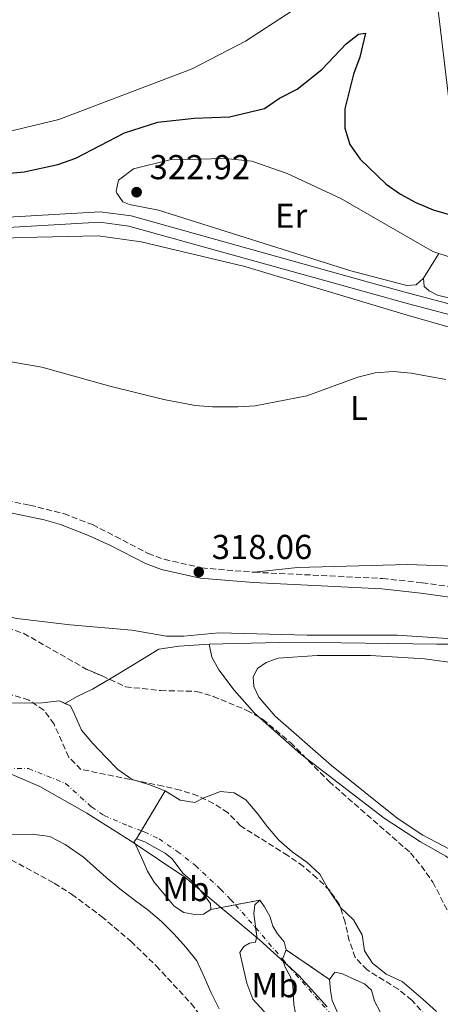
# Model space of a CAD drawing. Units: metres. Extents: x 614922 to 618420, y 4690052 to 4692420.
# Drawn here: x 617334 to 617456, y 4691613 to 4691898 of the extents above; entities that cross this region are included whole.
import ezdxf
from ezdxf.enums import TextEntityAlignment as Align

# ---------------------------------------------------------------- set-up
doc = ezdxf.new("R2010")
doc.units = ezdxf.units.M
doc.header["$MEASUREMENT"] = 0
for name, pattern in [('DGN Style 3', [2.435890702152634, 1.739921930109024, -0.6959687720436097]), ('DGN Style 4', [2.7856150101045474, 1.391937544087219, -0.6959687720436097, 0.001739921930109024, -0.6959687720436097]), ('DGN Style 5', [1.217945351076317, 0.5219765790327072, -0.6959687720436097])]:
    doc.linetypes.add(name, pattern=pattern)
for name, color, linetype, lineweight in [('Acequia sin especificar', 4, 'Continuous', 0), ('Camino', 7, 'DGN Style 3', 0), ('Canal de obra', 4, 'Continuous', 13), ('Cauce permanente', 151, 'Continuous', 13), ('Cauce permanente (área)', 142, 'Continuous', 13), ('Cierre de cauce', 142, 'DGN Style 5', 0), ('Cota de punto acotado terreno', 7, 'Continuous', 0), ('Curva de nivel directora', 30, 'Continuous', 30), ('Curva de nivel intermedia', 30, 'Continuous', 0), ('Eje cauce permanente (área)', 70, 'DGN Style 4', 0), ('Etiqueta de uso rústico', 92, 'Continuous', 0), ('Límite de municipio', 7, 'Continuous', 0), ('Línea de cambio de uso (parcela vista)', 92, 'Continuous', 0), ('Margen derecho', 7, 'Continuous', 0), ('Punto acotado terreno (símbolo)', 7, 'Continuous', 0), ('Zona arbolada', 92, 'DGN Style 3', 0)]:
    doc.layers.add(name, color=color, linetype=linetype, lineweight=lineweight)
doc.styles.add('Style-Arial', font='arial.ttf')

# ---------------------------------------------------------------- blocks, each defined once
blk = doc.blocks.new('5PATER')
at = {"layer": 'Punto acotado terreno (símbolo)', "linetype": 'Continuous', "lineweight": 0}
h = blk.add_hatch(color=51, dxfattribs=at)
edge = h.paths.add_edge_path()
edge.add_ellipse((0, 0), major_axis=(-0.1095731443231308, -0.1110710700762829), ratio=0.9994222409660317, start_angle=0, end_angle=360)

msp = doc.modelspace()

# ---------------------------------------------------------------- linework, layer by layer
at = {"layer": 'Acequia sin especificar', "color": 4, "linetype": 'Continuous', "lineweight": 0}
for points in [[(617347.5, 4691700.380000001, 310.6900000000023), (617347.5088000001, 4691700.3851, 310.6903000000021), (617351.0099999999, 4691702.4, 310.7899999999936), (617355.4699999997, 4691704.529999999, 311.8600000000006), (617360.8499999996, 4691707.689999999, 313.0899999999965), (617367.0199999996, 4691711.369999999, 314.0099999999948), (617374.6699999999, 4691716.130000001, 314.4900000000052), (617380.6200000001, 4691717, 314.5299999999988), (617389.2800000003, 4691717.59, 314.4199999999983)], [(617389.2800000003, 4691717.59, 314.4199999999983), (617413.6100000005, 4691718.15, 314.4600000000065), (617455.3300000001, 4691717.52, 314.5599999999977), (617468.5899999999, 4691717.529999999, 314.6100000000006)], [(617492.0899999999, 4691612.300000001, 314.8699999999953), (617475.2400000002, 4691637.51, 314.7599999999948), (617466.9600000001, 4691648.42, 314.7299999999959), (617463.0199999996, 4691652.560000001, 314.6600000000035), (617457.9600000001, 4691656.109999999, 314.6600000000035), (617450.5300000003, 4691660.26, 314.6300000000047), (617440.0700000003, 4691667.180000001, 314.5299999999988), (617415.8399999999, 4691685.689999999, 314.4199999999983), (617402.4900000002, 4691697.58, 314.4199999999983), (617396.5800000001, 4691704.24, 314.4199999999983), (617392.0800000001, 4691710.15, 314.4199999999983), (617390.0999999996, 4691713.800000001, 314.4199999999983), (617389.2800000003, 4691717.59, 314.4199999999983)]]:
    msp.add_polyline3d(points, dxfattribs=at)
at = {"layer": 'Camino', "color": 7, "linetype": 'DGN Style 3', "lineweight": 0}
for points in [[(617321.0799999981, 4691761.180000002, 317.979999999996), (617337.3199999989, 4691757.800000002, 318.2200000000011), (617347.1900000017, 4691755.36, 318.3500000000059), (617355.4699999986, 4691752.170000004, 318.3500000000059), (617362.1099999994, 4691748.780000002, 318.2899999999935), (617371.6000000021, 4691743.830000003, 318.2200000000011), (617376.3000000005, 4691742.130000001, 318.1600000000035), (617387.1299999978, 4691739.640000001, 318.0599999999976), (617402.3299999969, 4691738.38, 317.8800000000047)], [(617402.3299999969, 4691738.38, 317.8800000000047), (617439.5899999996, 4691736.580000003, 317.300000000003), (617451.0599999983, 4691735.32, 316.9100000000036), (617465.6999999988, 4691733.280000002, 316.2100000000065), (617482.1200000006, 4691730.710000001, 316.0299999999988), (617497.0100000014, 4691727.610000002, 315.9900000000052), (617521.3399999992, 4691721.88, 316.1499999999942), (617534.0799999974, 4691718.149999999, 316.2100000000065), (617548.4899999977, 4691712.66, 316.1799999999931), (617565.4699999985, 4691705.690000003, 316.1300000000047), (617576.6499999987, 4691699.960000002, 316.1199999999953), (617585.2499999997, 4691694.840000001, 316.1100000000006), (617596.9699999987, 4691687.13, 315.9299999999931), (617602.3299999987, 4691683.07, 315.8899999999994), (617620.829999997, 4691666.260000002, 315.9299999999931), (617631.4100000006, 4691657.640000001, 316.1100000000006), (617639.4400000017, 4691652.430000001, 316.3600000000006), (617648.4099999992, 4691648.010000002, 316.5399999999935), (617657.2100000012, 4691645.160000003, 316.6900000000023), (617666.9600000011, 4691642.960000004, 316.8600000000006), (617674.2699999979, 4691642.180000001, 316.9299999999931), (617698.3099999975, 4691640.610000002, 317.429999999993), (617714.4299999997, 4691638.61, 317.7100000000063)]]:
    msp.add_polyline3d(points, dxfattribs=at)
at = {"layer": 'Canal de obra', "color": 4, "linetype": 'Continuous', "lineweight": 13}
for points in [[(617008.4400000004, 4691873.050000001, 321.6900000000023), (617010.2999999998, 4691872.619999999, 321.6900000000023), (617024.9900000002, 4691869.100000001, 321.6900000000023), (617078.6399999997, 4691854.210000001, 321.6900000000023), (617122.8454, 4691842.857200001, 321.6900000000023), (617130.7000000002, 4691840.84, 321.6900000000023), (617150.25, 4691835.480000001, 321.6900000000023), (617163.8200000003, 4691833.4, 321.6900000000023), (617172.9299999997, 4691832.58, 321.6900000000023), (617182.0700000003, 4691832.210000001, 321.6900000000023), (617195.7999999998, 4691832.5, 321.6900000000023), (617285.9000000004, 4691838.630000001, 321.6900000000023), (617357.7000000002, 4691842.82, 321.6900000000023), (617366.6500000004, 4691841.609999999, 321.6900000000023), (617435.4800000006, 4691822.430000001, 321.6900000000023), (617447.8700000001, 4691818.980000001, 321.6900000000023), (617490.79, 4691807.76, 321.8600000000006)], [(617489.9699999997, 4691804.880000001, 321.8600000000006), (617447.0700000003, 4691816.09, 321.6900000000023), (617424.9000000004, 4691822.26, 321.6900000000023), (617366.04, 4691838.66, 321.6900000000023), (617357.5899999999, 4691839.800000001, 321.6900000000023), (617286.0800000001, 4691835.630000001, 321.6900000000023), (617195.9299999997, 4691829.5, 321.6900000000023), (617182.0499999998, 4691829.199999999, 321.6900000000023), (617172.7400000002, 4691829.58, 321.6900000000023), (617163.4600000001, 4691830.42, 321.6900000000023), (617149.6299999999, 4691832.539999999, 321.6900000000023), (617129.9299999997, 4691837.939999999, 321.6900000000023), (617121.5232999995, 4691840.0986, 321.6900000000023), (617077.8600000005, 4691851.310000001, 321.6900000000023)], [(617150.25, 4691835.480000001, 321.6900000000023), (617163.8200000003, 4691833.4, 321.6900000000023), (617172.9299999997, 4691832.58, 321.6900000000023), (617182.0700000003, 4691832.210000001, 321.6900000000023), (617195.7999999998, 4691832.5, 321.6900000000023), (617285.9000000004, 4691838.630000001, 321.6900000000023), (617357.7000000002, 4691842.82, 321.6900000000023), (617366.6500000004, 4691841.609999999, 321.6900000000023), (617435.4800000006, 4691822.430000001, 321.6900000000023), (617447.8700000001, 4691818.980000001, 321.6900000000023), (617490.79, 4691807.76, 321.8600000000006)], [(617489.9699999997, 4691804.880000001, 321.8600000000006), (617447.0700000003, 4691816.09, 321.6900000000023), (617424.9000000004, 4691822.26, 321.6900000000023), (617366.04, 4691838.66, 321.6900000000023), (617357.5899999999, 4691839.800000001, 321.6900000000023), (617286.0800000001, 4691835.630000001, 321.6900000000023), (617195.9299999997, 4691829.5, 321.6900000000023), (617182.0499999998, 4691829.199999999, 321.6900000000023), (617172.7400000002, 4691829.58, 321.6900000000023), (617163.4600000001, 4691830.42, 321.6900000000023), (617149.6299999999, 4691832.539999999, 321.6900000000023)]]:
    msp.add_polyline3d(points, dxfattribs=at)
at = {"layer": 'Cauce permanente', "color": 151, "linetype": 'Continuous', "lineweight": 13}
for points in [[(617330.4400000004, 4691700.52, 310.4900000000052), (617335.7800000003, 4691700.470000001, 310.5200000000041), (617340.9100000003, 4691700.560000001, 310.6199999999953), (617345.9400000004, 4691701.100000001, 310.6900000000023), (617349.0999999996, 4691699.66, 310.6900000000023), (617350.29, 4691697.27, 310.7299999999959), (617352.29, 4691692.609999999, 310.7599999999948), (617355.6900000004, 4691688.710000001, 310.7599999999948), (617359.25, 4691684.91, 310.7899999999936), (617362.7800000003, 4691681.289999999, 310.8300000000018), (617366.9500000002, 4691678.350000001, 310.8300000000018), (617371.8200000003, 4691676.890000001, 310.8300000000018), (617376.5300000003, 4691675.08, 310.8300000000018), (617368.2400000002, 4691661.189999999, 310.9700000000012), (617367.5999999996, 4691660.369999999, 310.9700000000012), (617370.2199999997, 4691654.710000001, 310.9700000000012), (617371.4400000004, 4691651.779999999, 310.9700000000012), (617373.3499999996, 4691648.58, 310.9700000000012), (617376.2199999997, 4691645.109999999, 310.9700000000012), (617379.1600000003, 4691641.710000001, 310.9700000000012), (617381.9900000002, 4691639.859999999, 310.9700000000012), (617385.1399999997, 4691639.300000001, 310.9700000000012), (617387.6699999999, 4691639.390000001, 310.9700000000012), (617389.75, 4691640.680000001, 310.9700000000012), (617404, 4691643.439999999, 310.9700000000012), (617402.5700000003, 4691642.02, 310.9700000000012), (617402.2199999997, 4691639.49, 310.9700000000012), (617402.6900000004, 4691635.859999999, 310.9700000000012), (617403.1600000003, 4691632.99, 310.9700000000012), (617402.7300000006, 4691631.24, 310.9700000000012), (617401.0300000003, 4691630.92, 310.9700000000012), (617399.3200000003, 4691630.02, 310.9700000000012), (617398.2400000002, 4691628.300000001, 310.9700000000012), (617399.0599999996, 4691624.369999999, 310.9700000000012), (617400.2400000002, 4691619.41, 310.9700000000012), (617401.9900000002, 4691614.710000001, 310.9700000000012), (617405.0300000003, 4691611.310000001, 310.9700000000012)], [(617438.8799999999, 4691611.029999999, 311.3099999999977), (617437.2100000001, 4691614.199999999, 311.3099999999977), (617436.3300000001, 4691617.369999999, 311.3099999999977), (617434.29, 4691619.17, 311.3099999999977), (617431.0300000003, 4691620.58, 311.3099999999977), (617427.9699999997, 4691622.050000001, 311.3099999999977), (617425.7400000002, 4691622.51, 311.3099999999977), (617424.2199999997, 4691620.449999999, 311.3099999999977), (617411.6200000001, 4691628.99, 310.9700000000012), (617411.0499999998, 4691631.32, 310.9700000000012), (617409.0800000001, 4691633.66, 310.9700000000012), (617407.79, 4691635.869999999, 310.9700000000012), (617406.9100000003, 4691638.74, 310.9700000000012), (617405.3099999996, 4691641.470000001, 310.9700000000012), (617404, 4691643.439999999, 310.9700000000012), (617389.75, 4691640.680000001, 310.9700000000012), (617389.6600000003, 4691642.42, 310.9700000000012), (617387.8300000001, 4691644.9, 310.9700000000012), (617385.9600000001, 4691647.279999999, 310.9700000000012), (617383.7800000003, 4691649.350000001, 310.9700000000012), (617381.7100000001, 4691651.25, 310.9700000000012), (617378.5599999996, 4691655.359999999, 310.9700000000012), (617376.5599999996, 4691657.02, 310.9700000000012), (617373.5700000003, 4691658.67, 310.9700000000012), (617370.6100000005, 4691660.32, 310.9700000000012), (617368.2400000002, 4691661.189999999, 310.9700000000012), (617376.5300000003, 4691675.08, 310.8300000000018), (617380.8600000005, 4691672.350000001, 310.8300000000018), (617385.1500000004, 4691671.699999999, 310.8300000000018), (617387.7699999996, 4691673.02, 310.8300000000018), (617392.5499999998, 4691674.880000001, 310.8300000000018), (617396.5899999999, 4691674.5, 310.8300000000018), (617399.8899999997, 4691672.51, 310.8300000000018), (617403.1799999997, 4691668.609999999, 310.8300000000018), (617406.2599999999, 4691664.630000001, 310.8300000000018), (617409.5099999999, 4691660.76, 310.8600000000006), (617413.4100000003, 4691657.369999999, 310.8600000000006), (617417.6399999997, 4691654.460000001, 310.8600000000006), (617421.3399999999, 4691650.970000001, 310.8600000000006), (617423.9400000004, 4691646.539999999, 310.8600000000006), (617427.4800000006, 4691641.17, 310.8999999999942), (617431.1399999997, 4691637.74, 310.9700000000012), (617433.6399999997, 4691633.350000001, 310.9700000000012), (617434.3300000001, 4691628.730000001, 311), (617436.6200000001, 4691625.130000001, 311), (617440.6600000003, 4691621.980000001, 311), (617445.2599999999, 4691619.9, 311.0399999999936), (617451.3099999996, 4691614.66, 311.3399999999965), (617455.2100000001, 4691611.210000001, 311.3399999999965)], [(617392.1900000004, 4691611.980000001, 310.9700000000012), (617389.9299999997, 4691616.550000001, 310.9700000000012), (617387.9000000004, 4691621.220000001, 310.9700000000012), (617385.7000000002, 4691625.859999999, 310.9700000000012), (617382.5199999996, 4691629.800000001, 310.9700000000012), (617379.1699999999, 4691633.600000001, 310.9700000000012), (617375.4699999997, 4691637.27, 310.9700000000012), (617371.6100000005, 4691640.52, 310.9700000000012), (617367.5499999998, 4691643.529999999, 310.9700000000012), (617363.3799999999, 4691646.67, 310.9700000000012), (617359.4500000002, 4691649.960000001, 310.9700000000012), (617352.8899999997, 4691655.82, 310.9700000000012), (617347.5800000001, 4691659.560000001, 310.929999999993), (617343.0700000003, 4691661.84, 310.8999999999942), (617338.0300000003, 4691662.539999999, 310.8600000000006), (617330.2999999998, 4691662.430000001, 310.6199999999953)], [(617413.8499999996, 4691613.17, 310.9700000000012), (617413.5599999996, 4691618.779999999, 310.9700000000012), (617412.9199999999, 4691621.24, 310.9700000000012), (617411.3499999996, 4691624, 310.9700000000012), (617410.5800000001, 4691626.350000001, 310.9700000000012), (617411.6200000001, 4691628.99, 310.9700000000012), (617424.2199999997, 4691620.449999999, 311.3099999999977), (617424.5199999996, 4691617.199999999, 311.3099999999977), (617424.9299999997, 4691614.33, 311.3099999999977), (617426.5300000003, 4691610.92, 311.3099999999977)]]:
    msp.add_polyline3d(points, dxfattribs=at)
at = {"layer": 'Cauce permanente (área)', "color": 142, "linetype": 'Continuous', "lineweight": 13, "flags": 128}
for points, elevation in [([(617368.2400000002, 4691661.189999999), (617367.5999999996, 4691660.369999999), (617370.2199999997, 4691654.710000001), (617371.4400000004, 4691651.779999999), (617373.3499999996, 4691648.58), (617376.2199999997, 4691645.109999999), (617379.1600000003, 4691641.710000001), (617381.9900000002, 4691639.859999999), (617385.1399999997, 4691639.300000001), (617387.6699999999, 4691639.390000001), (617389.75, 4691640.680000001)], 310.9700000000012), ([(617389.75, 4691640.680000001), (617389.6600000003, 4691642.42), (617387.8300000001, 4691644.9), (617385.9600000001, 4691647.279999999), (617383.7800000003, 4691649.350000001), (617381.7100000001, 4691651.25), (617378.5599999996, 4691655.359999999), (617376.5599999996, 4691657.02), (617373.5700000003, 4691658.67), (617370.6100000005, 4691660.32), (617368.2400000002, 4691661.189999999)], 310.9700000000012), ([(617404, 4691643.439999999), (617402.5700000003, 4691642.02), (617402.2199999997, 4691639.49), (617402.6900000004, 4691635.859999999), (617402.7523999996, 4691635.478800001), (617403.1600000003, 4691632.99), (617402.7300000006, 4691631.24), (617401.0300000003, 4691630.92), (617399.3200000003, 4691630.02), (617398.2400000002, 4691628.300000001), (617399.0599999996, 4691624.369999999)], 310.9700000000012), ([(617411.6200000001, 4691628.99), (617411.0499999998, 4691631.32), (617409.0800000001, 4691633.66), (617407.79, 4691635.869999999), (617406.9100000003, 4691638.74), (617405.3099999996, 4691641.470000001), (617404, 4691643.439999999)], 310.9700000000012), ([(617399.0599999996, 4691624.369999999), (617400.2400000002, 4691619.41), (617401.9900000002, 4691614.710000001), (617405.0300000003, 4691611.310000001), (617405.9000000004, 4691610.16), (617408.1799999997, 4691607.199999999), (617409.6399999997, 4691604.75), (617411.4199999999, 4691601.58), (617413.8399999999, 4691598.449999999), (617416.0999999996, 4691594.74), (617418.6200000001, 4691592.029999999), (617420.8799999999, 4691591.939999999), (617421.6500000004, 4691594.07), (617421.1100000005, 4691597.350000001), (617419.5, 4691600.279999999), (617417.1500000004, 4691603.550000001), (617414.7800000003, 4691608.15), (617413.8499999996, 4691613.17), (617413.5599999996, 4691618.779999999), (617412.9199999999, 4691621.24), (617411.3499999996, 4691624), (617410.5800000001, 4691626.350000001), (617411.6200000001, 4691628.99)], 310.9700000000013), ([(617438.8799999999, 4691611.029999999), (617437.2100000001, 4691614.199999999), (617436.3300000001, 4691617.369999999), (617434.29, 4691619.17), (617431.0300000003, 4691620.58), (617427.9699999997, 4691622.050000001), (617425.7400000002, 4691622.51), (617424.2199999997, 4691620.449999999)], 311.3099999999974), ([(617424.2199999997, 4691620.449999999), (617424.5199999996, 4691617.199999999), (617424.9299999997, 4691614.33), (617426.5300000003, 4691610.92), (617428.2800000003, 4691606.930000001), (617428.7732999995, 4691605.576300001), (617429.6100000005, 4691603.279999999), (617429.7699999996, 4691600.470000001), (617427.9299999997, 4691600.01), (617428.0899999999, 4691597.24), (617430.5199999996, 4691593.33), (617433.2199999997, 4691590), (617437.0300000003, 4691585)], 311.3099999999977)]:
    msp.add_lwpolyline(points, dxfattribs=dict(at, elevation=elevation))
at = {"layer": 'Cauce permanente (área)', "color": 142, "linetype": 'Continuous', "lineweight": 13}
for points in [[(617330.4400000004, 4691700.52, 310.4900000000052), (617335.7800000003, 4691700.470000001, 310.5200000000041), (617340.9100000003, 4691700.560000001, 310.6199999999953), (617345.9400000004, 4691701.100000001, 310.6900000000023), (617347.5088000001, 4691700.3851, 310.6900000000023), (617349.0999999996, 4691699.66, 310.6900000000023), (617350.29, 4691697.27, 310.7299999999959), (617352.29, 4691692.609999999, 310.7599999999948), (617355.6900000004, 4691688.710000001, 310.7599999999948), (617359.25, 4691684.91, 310.7899999999936)], [(617359.25, 4691684.91, 310.7899999999936), (617362.7800000003, 4691681.289999999, 310.8300000000018), (617366.9500000002, 4691678.350000001, 310.8300000000018), (617371.8200000003, 4691676.890000001, 310.8300000000018), (617376.5300000003, 4691675.08, 310.8300000000018)], [(617376.5300000003, 4691675.08, 310.8300000000018), (617380.8600000005, 4691672.350000001, 310.8300000000018), (617385.1500000004, 4691671.699999999, 310.8300000000018), (617387.7699999996, 4691673.02, 310.8300000000018), (617392.5499999998, 4691674.880000001, 310.8300000000018), (617396.5899999999, 4691674.5, 310.8300000000018), (617399.8899999997, 4691672.51, 310.8300000000018), (617403.1799999997, 4691668.609999999, 310.8300000000018), (617406.2599999999, 4691664.630000001, 310.8300000000018), (617409.5099999999, 4691660.76, 310.8600000000006), (617413.4100000003, 4691657.369999999, 310.8600000000006), (617417.6399999997, 4691654.460000001, 310.8600000000006), (617421.3399999999, 4691650.970000001, 310.8600000000006), (617423.9400000004, 4691646.539999999, 310.8600000000006), (617427.4800000006, 4691641.17, 310.8999999999942), (617431.1399999997, 4691637.74, 310.9700000000012), (617433.6399999997, 4691633.350000001, 310.9700000000012), (617434.3300000001, 4691628.730000001, 311), (617436.6200000001, 4691625.130000001, 311), (617440.6600000003, 4691621.980000001, 311), (617445.2599999999, 4691619.9, 311.0399999999936), (617451.3099999996, 4691614.66, 311.3399999999965), (617455.2100000001, 4691611.210000001, 311.3399999999965)], [(617330.2999999998, 4691662.430000001, 310.6199999999953), (617338.0300000003, 4691662.539999999, 310.8600000000006), (617343.0700000003, 4691661.84, 310.8999999999942), (617347.5800000001, 4691659.560000001, 310.929999999993), (617352.8899999997, 4691655.82, 310.9700000000012), (617359.4500000002, 4691649.960000001, 310.9700000000012), (617363.3799999999, 4691646.67, 310.9700000000012), (617367.5499999998, 4691643.529999999, 310.9700000000012), (617371.6100000005, 4691640.52, 310.9700000000012), (617375.4699999997, 4691637.27, 310.9700000000012), (617379.1699999999, 4691633.600000001, 310.9700000000012), (617382.5199999996, 4691629.800000001, 310.9700000000012), (617385.7000000002, 4691625.859999999, 310.9700000000012), (617387.9000000004, 4691621.220000001, 310.9700000000012), (617389.9299999997, 4691616.550000001, 310.9700000000012), (617392.1900000004, 4691611.980000001, 310.9700000000012)]]:
    msp.add_polyline3d(points, dxfattribs=at)
at = {"layer": 'Cierre de cauce', "color": 142, "linetype": 'DGN Style 5', "lineweight": 0, "extrusion": (0.8388514616224905, -0.4984481839485677, 0.2188095821763447), "elevation": -1820601.706158402, "flags": 128}
msp.add_lwpolyline([(4348712.766589931, 408576.8758093306), (4348715.476647099, 408576.8517257265), (4348728.94235002, 408576.7323325404)], dxfattribs=at)
at = {"layer": 'Cierre de cauce', "color": 142, "linetype": 'DGN Style 5', "lineweight": 0, "elevation": 310.9700000000012, "flags": 128}
msp.add_lwpolyline([(617389.75, 4691640.680000001), (617396.9219000004, 4691642.0691), (617404, 4691643.439999999)], dxfattribs=at)
at = {"layer": 'Cierre de cauce', "color": 142, "linetype": 'DGN Style 5', "lineweight": 0, "extrusion": (-0.01848548532597775, 0.01252905116688355, 0.9997506237603059), "elevation": 47679.39868161679, "flags": 128}
msp.add_lwpolyline([(-4230040.576579079, -2120612.790362876), (-4230040.576579079, -2120628.015578802)], dxfattribs=at)
at = {"layer": 'Curva de nivel directora', "color": 30, "linetype": 'Continuous', "lineweight": 30, "elevation": 325, "flags": 128}
msp.add_lwpolyline([(617330.3799999988, 4691853.900000001), (617335.6799999983, 4691854.400000001), (617345.4699999985, 4691856.490000002), (617350.6099999994, 4691858.279999999), (617364.7600000004, 4691865.640000002), (617374.4000000006, 4691868.760000001), (617384.9100000004, 4691869.9), (617395.2100000001, 4691870.28), (617405.369999999, 4691872.740000002), (617409.739999999, 4691875.650000001), (617414.8499999985, 4691878.300000003), (617421.9899999998, 4691883.960000002), (617429.0499999986, 4691891.449999999), (617432.5800000001, 4691894.279999999), (617434.5899999995, 4691894.520000001), (617432.9800000002, 4691887.54), (617431.1899999998, 4691882.660000001), (617428.6100000005, 4691872.609999999), (617428.6100000005, 4691867.02), (617430.079999999, 4691862.250000002), (617433.11, 4691858.029999999), (617440.5899999987, 4691850.800000001), (617444.7799999998, 4691847.900000001), (617449.239999999, 4691845.51), (617454.269999998, 4691843.4), (617463.9299999987, 4691840.539999999)], dxfattribs=at)
at = {"layer": 'Curva de nivel intermedia', "color": 30, "linetype": 'Continuous', "lineweight": 0, "flags": 128}
for points, elevation in [([(617330.7400000007, 4691799.55), (617340.7499999999, 4691797.789999999), (617360.9300000013, 4691792.17), (617376.1700000009, 4691788.439999999), (617385.2500000001, 4691786.640000001), (617390.2300000001, 4691786.26), (617397.6399999997, 4691786.26), (617402.6300000009, 4691786.609999998), (617417.5900000009, 4691789.53), (617432.360000001, 4691794.87), (617437.4600000017, 4691796.189999999), (617442.700000001, 4691796.49), (617447.8500000008, 4691796.03), (617457.9500000017, 4691794.26)], 319.9999999999999), ([(617308.9000000008, 4691732.460000001), (617323.5000000009, 4691727.07), (617333.5200000014, 4691724.989999999), (617349.0400000003, 4691723.140000001), (617366.8500000001, 4691721.649999999), (617376.9300000007, 4691719.890000001), (617381.9300000009, 4691719.83), (617392.1500000001, 4691720.880000001), (617417.7200000006, 4691720.190000001), (617443.8299999997, 4691720.179999999), (617464.2999999997, 4691718.84)], 315.0000000000001)]:
    msp.add_lwpolyline(points, dxfattribs=dict(at, elevation=elevation))
at = {"layer": 'Eje cauce permanente (área)', "color": 70, "linetype": 'DGN Style 4', "lineweight": 0}
msp.add_polyline3d([(617327.8600000005, 4691681.529999999, 310.5599999999977), (617336.9100000003, 4691681.51, 310.6900000000023), (617347.6799999997, 4691677.230000001, 310.8099999999977), (617355.1799999997, 4691670.430000001, 310.8800000000047), (617358.8300000001, 4691667.930000001, 310.8899999999995), (617365.8099999996, 4691664.939999999, 310.929999999993), (617369.6288999999, 4691663.517100001, 310.9382000000041), (617370.4800000006, 4691663.199999999, 310.9400000000023), (617374.7699999996, 4691661.15, 310.9400000000023), (617380.04, 4691657.539999999, 310.9400000000023), (617385.3099999996, 4691653.480000001, 310.9400000000023), (617392.5899999999, 4691646.630000001, 310.9600000000065), (617395.5300000003, 4691643.640000001, 310.9700000000012), (617396.9219000004, 4691642.0691, 310.9700000000012), (617402.4500000002, 4691635.83, 310.9700000000012), (617402.7523999996, 4691635.478800001, 310.9700000000012), (617402.7599999999, 4691635.470000001, 310.9700000000012), (617410.5800000001, 4691626.350000001, 310.9700000000012), (617428.7699999996, 4691605.58, 311.3099999999977)], dxfattribs=at)
at = {"layer": 'Límite de municipio', "color": 7, "linetype": 'Continuous', "lineweight": 0}
msp.add_polyline3d([(617144.7800000012, 4691708.949999999, 310.08), (617162.6499999985, 4691706.510000002, 310.15), (617179.1000000016, 4691704.920000002, 310.15), (617196.3099999987, 4691703.739999998, 310.1600000000001), (617217.1999999993, 4691703.260000002, 310.2), (617238.3399999999, 4691703.039999999, 310.25), (617252.870000001, 4691702.57, 310.27), (617265.25, 4691700.899999999, 310.3), (617282.7600000016, 4691697.180000001, 310.42), (617301.1999999993, 4691691.699999999, 310.44), (617323.5, 4691683.5, 310.54), (617340.1799999997, 4691676.330000003, 310.77), (617353.8200000003, 4691668.59, 310.89), (617366.6999999993, 4691660.460000001, 310.96), (617382.2899999992, 4691650.09, 310.9700000000001), (617393.2899999992, 4691640.77, 310.9700000000001), (617403.8900000006, 4691631.960000001, 310.9700000000001), (617415.2800000012, 4691621.63, 311.0300000000001), (617423.4699999989, 4691612.510000002, 311.25)], dxfattribs=at)
at = {"layer": 'Línea de cambio de uso (parcela vista)', "color": 92, "linetype": 'Continuous', "lineweight": 0, "extrusion": (-0.003787639126122165, -0.00611716660675397, 0.999974116696305), "elevation": -30717.43829143059, "flags": 128}
msp.add_lwpolyline([(617452.6403095451, 4691730.568772657), (617448.2501137741, 4691723.47864)], dxfattribs=at)
at = {"layer": 'Línea de cambio de uso (parcela vista)', "color": 92, "linetype": 'Continuous', "lineweight": 0}
for points in [[(617439.9400000004, 4691932.390000001, 328), (617435.7999999998, 4691924.539999999, 328), (617427.9699999997, 4691913.619999999, 328.1600000000035), (617417.7999999998, 4691903.880000001, 328.1100000000006), (617399.8399999999, 4691892.16, 327.8399999999965), (617384.3300000001, 4691884.199999999, 327.7799999999988), (617345.7699999996, 4691869.480000001, 327.3000000000029), (617327.9299999997, 4691865.300000001, 327.0899999999965), (617292.6900000004, 4691860.52, 326.5500000000029), (617257.3600000005, 4691856.92, 326.3899999999995), (617250.4100000003, 4691856.109999999, 326.6100000000006)], [(617455.5300000003, 4691902.74, 327.3000000000029), (617458.9100000003, 4691874.529999999, 327.7299999999959)], [(617451.4600000001, 4691823.600000001, 321.9199999999983), (617449.3600000005, 4691821.600000001, 321.9199999999983), (617446.5999999996, 4691821.449999999, 321.9199999999983), (617430.3899999997, 4691825.699999999, 321.820000000007), (617374.5999999996, 4691843.230000001, 322.3899999999995), (617366.2400000002, 4691844.939999999, 322.5500000000029), (617364.2300000006, 4691845.699999999, 322.6100000000006), (617362.5700000003, 4691848.140000001, 322.6600000000035), (617362.3200000003, 4691848.720000001, 322.7100000000065), (617363.0099999999, 4691851.9, 322.820000000007), (617367.3700000001, 4691855.230000001, 323.0899999999965), (617377.9299999997, 4691857.859999999, 323.4100000000035), (617393.9100000003, 4691858.199999999, 323.4100000000035), (617401.6900000004, 4691857.41, 323.4100000000035), (617411.9600000001, 4691853.850000001, 323.4600000000065), (617427.4900000002, 4691846.67, 323.0899999999965), (617454.1100000005, 4691831.24, 322.0200000000041), (617455.8499999996, 4691830.689999999, 321.9799999999959)], [(617117.4000000004, 4691816.49, 317.8600000000006), (617120.7599999999, 4691819.32, 317.9700000000012), (617124.79, 4691822.060000001, 318.4499999999971), (617129.7400000002, 4691824.960000001, 318.9799999999959), (617134.2300000006, 4691827.09, 319.6600000000035), (617147.1100000005, 4691827.449999999, 320.1399999999995), (617154.3899999997, 4691827, 320.3000000000029), (617167.8600000005, 4691826.680000001, 321.1600000000035), (617200.2400000002, 4691827.369999999, 321.6999999999971), (617242.7599999999, 4691829.939999999, 322.070000000007), (617300.5099999999, 4691834.029999999, 321.429999999993), (617334.9800000006, 4691835.380000001, 321.429999999993), (617357.1600000003, 4691835.859999999, 321.4799999999959), (617369.6200000001, 4691834.050000001, 321.4799999999959), (617399.6200000001, 4691826.970000001, 321.8000000000029), (617446.4100000003, 4691812.949999999, 320.679999999993), (617465.0099999999, 4691807.640000001, 320.679999999993)], [(617455.8499999996, 4691830.689999999, 321.9799999999959), (617471.4900000002, 4691825.800000001, 321.6399999999995)], [(617478.4699999997, 4691813.07, 321.8899999999995), (617455.5199999996, 4691818.619999999, 321.8899999999995), (617453.0800000001, 4691819.859999999, 321.8899999999995), (617451.6699999999, 4691821.109999999, 321.8899999999995), (617451.4600000001, 4691823.600000001, 321.9199999999983)], [(617470.7800000003, 4691739.75, 318.0800000000018), (617446.8499999996, 4691740.630000001, 318.179999999993), (617414.9600000001, 4691739.810000001, 318.1100000000006), (617402.3300000001, 4691738.380000001, 317.8800000000047)], [(617462.8799999999, 4691656.180000001, 314.570000000007), (617451.2199999997, 4691662.27, 314.429999999993), (617443.8499999996, 4691667.199999999, 314.3999999999942), (617424.79, 4691682.369999999, 314.3300000000018), (617408.4100000003, 4691696.66, 314.3300000000018), (617403.7000000002, 4691702.230000001, 314.3300000000018), (617402.2100000001, 4691705.27, 314.3300000000018), (617402.0800000001, 4691708.140000001, 314.3300000000018), (617403.3200000003, 4691710.550000001, 314.3300000000018), (617405.8099999996, 4691712.279999999, 314.3300000000018), (617409.3200000003, 4691713.539999999, 314.3300000000018), (617420.6399999997, 4691714.26, 314.2599999999948), (617436.1100000005, 4691714.289999999, 314.2599999999948), (617451.7300000006, 4691713.34, 314.3600000000006), (617461.7300000006, 4691711.949999999, 314.3300000000018)]]:
    msp.add_polyline3d(points, dxfattribs=at)
at = {"layer": 'Margen derecho', "color": 7, "linetype": 'Continuous', "lineweight": 0}
msp.add_polyline3d([(617320.5500000005, 4691757.899999999, 317.979999999996), (617341.4899999975, 4691753.539999999, 318.3000000000029), (617346.1900000003, 4691752.190000001, 318.3500000000059), (617354.2800000017, 4691749.070000002, 318.3500000000059), (617360.7100000001, 4691746.13, 318.2899999999935), (617370.8099999987, 4691740.88, 318.2200000000011), (617375.5300000015, 4691739.220000001, 318.1499999999941), (617386.6999999986, 4691736.660000001, 318.0599999999976), (617402.129999998, 4691735.380000001, 317.8800000000047), (617439.3500000006, 4691733.580000004, 317.300000000003), (617450.6799999983, 4691732.340000001, 316.9100000000036), (617465.2699999996, 4691730.309999999, 316.2100000000065)], dxfattribs=at)
at = {"layer": 'Zona arbolada', "color": 92, "linetype": 'DGN Style 3', "lineweight": 0, "elevation": 320.3999999999941, "flags": 128}
msp.add_lwpolyline([(617335.5599999996, 4691720.680000001), (617353.6699999999, 4691710.34), (617358.2699999996, 4691708.369999999)], dxfattribs=at)
at = {"layer": 'Zona arbolada', "color": 92, "linetype": 'DGN Style 3', "lineweight": 0}
for points in [[(617330.75, 4691722.210000001, 320.3999999999942), (617335.5599999996, 4691720.680000001, 320.3999999999942), (617353.6699999999, 4691710.34, 320.3999999999942), (617358.2699999996, 4691708.369999999, 320.3999999999942), (617365.0800000001, 4691705.210000001, 320.4700000000012), (617375.2199999997, 4691704.130000001, 320.5399999999936), (617385.6900000004, 4691703.880000001, 320.6100000000006), (617390.4699999997, 4691702.42, 320.8600000000006), (617400.25, 4691698.390000001, 321.0800000000018), (617404.8600000005, 4691695.77, 321.0800000000018), (617412.9000000004, 4691689.029999999, 321.2200000000012), (617424.0499999998, 4691677.800000001, 321.3600000000006), (617447.6399999997, 4691657.130000001, 321.2899999999936), (617450.8399999999, 4691653.289999999, 321.2299999999959), (617454.1500000004, 4691648.630000001, 321.2200000000012), (617461.29, 4691634.67, 321.0200000000041)], [(617330.75, 4691722.210000001, 320.3999999999942), (617335.5599999996, 4691720.680000001, 320.3999999999942)], [(617358.2699999996, 4691708.369999999, 320.3999999999942), (617365.0800000001, 4691705.210000001, 320.4700000000012), (617375.2199999997, 4691704.130000001, 320.5399999999936), (617385.6900000004, 4691703.880000001, 320.6100000000006), (617390.4699999997, 4691702.42, 320.8600000000006), (617400.25, 4691698.390000001, 321.0800000000018), (617404.8600000005, 4691695.77, 321.0800000000018), (617412.9000000004, 4691689.029999999, 321.2200000000012), (617424.0499999998, 4691677.800000001, 321.3600000000006), (617447.6399999997, 4691657.130000001, 321.2899999999936), (617450.8399999999, 4691653.289999999, 321.2299999999959), (617454.1500000004, 4691648.630000001, 321.2200000000012), (617461.29, 4691634.67, 321.0200000000041), (617463.9000000004, 4691630.310000001, 320.8800000000047), (617471.4500000002, 4691623.4, 320.8800000000047), (617478.2699999996, 4691615.100000001, 320.7400000000052), (617481.3600000005, 4691614.029999999, 320.6699999999983), (617486.7699999996, 4691613.470000001, 320.7400000000052), (617491.4400000004, 4691611.710000001, 320.7400000000052)], [(617455.6500000004, 4691606.210000001, 318.9600000000065), (617448.0199999996, 4691614.42, 318.9600000000065), (617444.1699999999, 4691617.619999999, 319.0899999999965), (617435.0700000003, 4691623.210000001, 319.3099999999977), (617431.6100000005, 4691626.82, 319.3099999999977), (617429.9299999997, 4691631.65, 319.3099999999977), (617428.7199999997, 4691637.050000001, 319.3099999999977), (617427.0999999996, 4691642.100000001, 319.3699999999953), (617424.2400000002, 4691646.189999999, 319.3699999999953), (617420.5599999996, 4691649.83, 319.4400000000023), (617416.5800000001, 4691653.210000001, 319.4400000000023), (617412.1200000001, 4691656.34, 319.5099999999948), (617398.4299999997, 4691664.91, 319.8500000000058), (617394.7699999996, 4691668.710000001, 319.9900000000052), (617390.5700000003, 4691671.439999999, 320.0599999999977), (617386, 4691673.67, 320.0599999999977), (617380.9800000006, 4691675.26, 319.8600000000006), (617375.9500000002, 4691676.439999999, 319.5299999999988), (617352.1399999997, 4691681.300000001, 317.8000000000029), (617348.54, 4691684.890000001, 318.0099999999948), (617344.3300000001, 4691694.430000001, 318.0099999999948), (617341.3899999997, 4691698.460000001, 318.1999999999971), (617337.0300000003, 4691701.380000001, 318.4799999999959), (617332.2100000001, 4691702.83, 318.75)], [(617455.6500000004, 4691606.210000001, 318.9600000000065), (617448.0199999996, 4691614.42, 318.9600000000065), (617444.1699999999, 4691617.619999999, 319.0899999999965), (617435.0700000003, 4691623.210000001, 319.3099999999977), (617431.6100000005, 4691626.82, 319.3099999999977), (617429.9299999997, 4691631.65, 319.3099999999977), (617428.7199999997, 4691637.050000001, 319.3099999999977), (617427.0999999996, 4691642.100000001, 319.3699999999953), (617424.2400000002, 4691646.189999999, 319.3699999999953), (617420.5599999996, 4691649.83, 319.4400000000023), (617416.5800000001, 4691653.210000001, 319.4400000000023), (617412.1200000001, 4691656.34, 319.5099999999948), (617398.4299999997, 4691664.91, 319.8500000000058), (617394.7699999996, 4691668.710000001, 319.9900000000052), (617390.5700000003, 4691671.439999999, 320.0599999999977), (617386, 4691673.67, 320.0599999999977), (617380.9800000006, 4691675.26, 319.8600000000006), (617375.9500000002, 4691676.439999999, 319.5299999999988), (617352.1399999997, 4691681.300000001, 317.8000000000029), (617348.54, 4691684.890000001, 318.0099999999948), (617344.3300000001, 4691694.430000001, 318.0099999999948), (617341.3899999997, 4691698.460000001, 318.1999999999971), (617337.0300000003, 4691701.380000001, 318.4799999999959), (617332.2100000001, 4691702.83, 318.75)], [(617147.6900000004, 4691674.59, 324.4100000000035), (617169.5, 4691676.550000001, 324.4100000000035), (617195.2100000001, 4691677.869999999, 324.1999999999971), (617223.1699999999, 4691682.189999999, 324.1300000000047), (617233.2300000006, 4691682.84, 324.070000000007), (617245.4100000003, 4691682.84, 324.1300000000047), (617260.8799999999, 4691682.02, 324.1300000000047), (617272.0099999999, 4691680.630000001, 324.1300000000047), (617277.2699999996, 4691679.49, 324.1300000000047), (617287.5700000003, 4691676.720000001, 324.1300000000047), (617297.3899999997, 4691673.34, 324.1300000000047), (617298.7199999997, 4691672.779999999, 324.1300000000047), (617302, 4691671.4, 324.1300000000047), (617344.4100000003, 4691648.310000001, 324.1300000000047), (617349.4400000004, 4691645.15, 324.1300000000047), (617358.0899999999, 4691638.720000001, 324.1300000000047), (617366.5599999996, 4691631.51, 324.1300000000047), (617373.9600000001, 4691624.4, 324.0599999999977), (617384.0499999998, 4691613.470000001, 324), (617394.0199999996, 4691600.83, 323.7899999999936)], [(617298.7199999997, 4691672.779999999, 324.1300000000047), (617302, 4691671.4, 324.1300000000047), (617344.4100000003, 4691648.310000001, 324.1300000000047), (617349.4400000004, 4691645.15, 324.1300000000047), (617358.0899999999, 4691638.720000001, 324.1300000000047), (617366.5599999996, 4691631.51, 324.1300000000047), (617373.9600000001, 4691624.4, 324.0599999999977), (617384.0499999998, 4691613.470000001, 324), (617394.0199999996, 4691600.83, 323.7899999999936)]]:
    msp.add_polyline3d(points, dxfattribs=at)

# ---------------------------------------------------------------- block references
at = {"layer": 'Punto acotado terreno (símbolo)', "color": 7, "linetype": 'Continuous', "lineweight": 0, "xscale": 10, "yscale": 10, "zscale": 10}
for p in [(617368.2699999994, 4691848.470000001, 322.9199999999987), (617386.3000000007, 4691738.460000001, 318.0599999999981)]:
    msp.add_blockref('5PATER', p, dxfattribs=at)

# ---------------------------------------------------------------- texts
at = {"layer": 'Cota de punto acotado terreno', "color": 7, "linetype": 'Continuous', "lineweight": 0, "style": 'Style-Arial'}
for s, p in [('322.92', (617372.0200000006, 4691852.220000001, 322.9199999999983)), ('318.06', (617390.0500000018, 4691742.210000001, 318.0599999999977))]:
    msp.add_text(s, height=7.000000000000002, dxfattribs=at).set_placement(p)
at = {"layer": 'Etiqueta de uso rústico', "color": 92, "linetype": 'Continuous', "lineweight": 0, "style": 'Style-Arial'}
for s, p in [('Er', (617413.0754566075, 4691841.650009998, 322.6499999999942)), ('L', (617432.7514203792, 4691785.960009999, 319.7400000000052)), ('Mb', (617382.5602462406, 4691646.630009999, 310.9700000000012)), ('Mb', (617408.3802462415, 4691618.790009997, 310.9700000000012))]:
    msp.add_text(s, height=7.000000000000002, dxfattribs=at).set_placement(p, align=Align.MIDDLE_CENTER)

doc.saveas('drawing.dxf')
